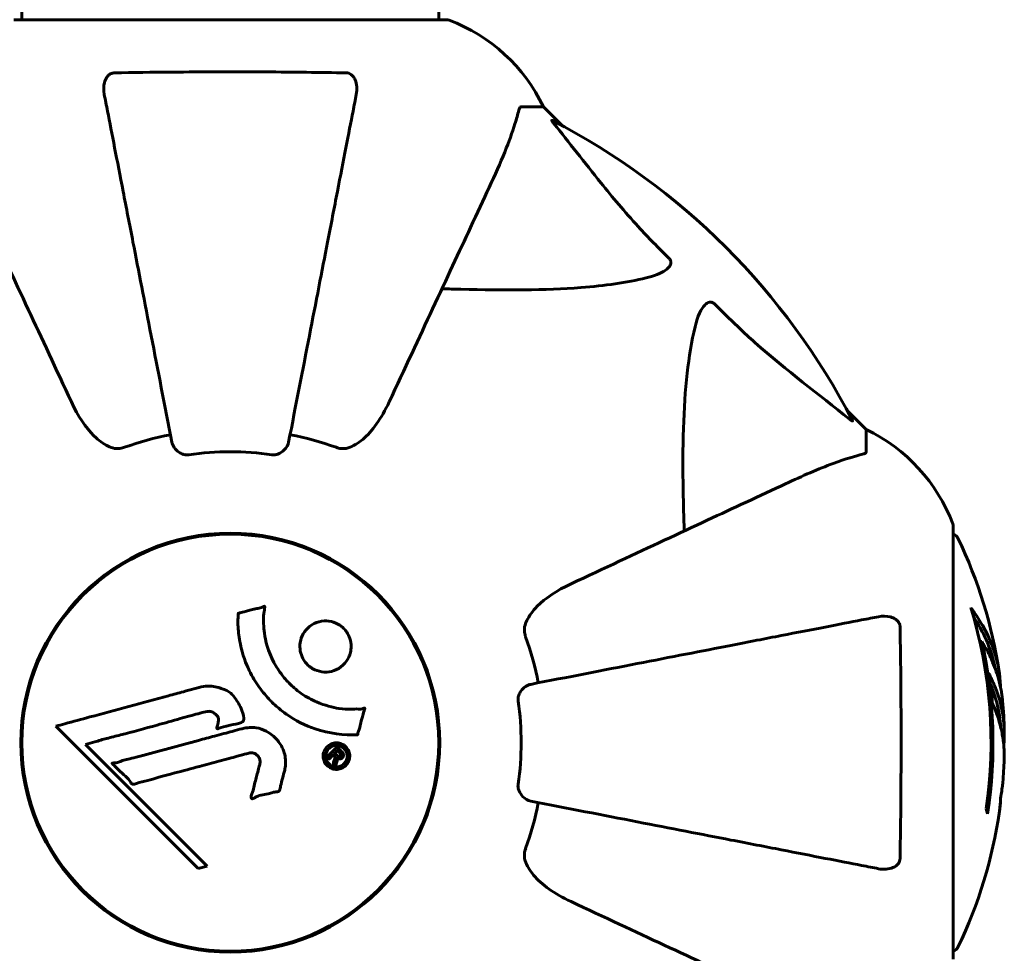
# Model space of a CAD drawing. Units: millimetres. Extents: x 10215 to 41079, y 4255 to 24075.
# Drawn here: x 30976 to 31118, y 12092 to 12227 of the extents above; entities that cross this region are included whole.
import ezdxf

# ---------------------------------------------------------------- set-up
doc = ezdxf.new("R2010")
doc.units = ezdxf.units.MM
doc.header["$LTSCALE"] = 150
doc.layers.add('Widoczne (ISO)', color=7, linetype='Continuous', lineweight=60)

# ---------------------------------------------------------------- blocks, each defined once
blk = doc.blocks.new('81281_Sciezka-zdrowia-1')
at = {"layer": 'Widoczne (ISO)'}
for p, q in [((6018.41, -395.5), (6018.41, -260)), ((6078.71, -395.5), (6078.71, -259.81)), ((6079.86, -395.5), (6017.26, -395.5)), ((6090.69, -408.09), (6093.86, -408.09)), ((6096.6, -410.84), (6093.86, -408.09)), ((6093.86, -408.09), (6096.6, -410.84)), ((6140.56, -454.79), (6137.81, -452.05)), ((6137.81, -452.05), (6140.56, -454.79)), ((6140.56, -457.96), (6140.56, -454.79)), ((6153.15, -531.39), (6153.15, -468.79)), ((6157.28, -485.47), (6156.99, -485.47)), ((6018.69, -495.99), (6018.53, -495.99)), ((6078.58, -495.99), (6078.43, -495.99)), ((6023.32, -497.71), (6043.91, -518.3)), ((6027.63, -500.34), (6028.95, -499.99)), ((6045.23, -517.95), (6027.63, -500.34)), ((6018.53, -504.19), (6018.69, -504.19)), ((6078.43, -504.19), (6078.58, -504.19)), ((6043.91, -518.3), (6045.23, -517.95))]:
    blk.add_line(p, q, dxfattribs=at)
for radius in [30.3, 30.15]:
    blk.add_circle((6048.56, -500.09), radius, dxfattribs=at)
for centre, radius, start, end in [((6079.86, -396.5), 1, 69.1867, 90), ((6079.86, -396.5), 1, 69.1867, 90), ((6071.33, -418.93), 25, 25.6956, 69.1867), ((6071.33, -418.93), 25, 25.6956, 69.1867), ((6048.56, -500.09), 101.36, 27.3738, 62.6262), ((6048.56, -500.09), 45.39, 101, 109.723), ((6048.56, -500.09), 45.39, 70.277, 79), ((6129.72, -477.32), 25, 20.8133, 64.3044), ((6129.72, -477.32), 25, 20.8133, 64.3044), ((6048.56, -500.09), 42.08, 81.774, 98.226), ((6152.15, -468.79), 1, 0, 20.8133), ((6152.15, -468.79), 1, 0, 20.8133), ((6152.93, -470.94), 1, 25.6136, 77.2644), ((6092.13, -500.09), 68.43, 8.617, 25.6136), ((6092.13, -500.09), 66.49, 351.7118, 17.0828), ((6048.56, -500.09), 45.39, 11, 19.723), ((6092.13, -500.09), 66.77, 351.1476, 12.6505), ((6048.56, -500.09), 42.08, 351.774, 8.226), ((6092.13, -500.09), 68.43, 1.4619, 5.0847), ((6092.13, -500.09), 68.43, 355.2155, 357.9252), ((6048.56, -500.09), 45.39, 340.277, 349), ((6092.13, -500.09), 68.43, 334.3864, 351.6579), ((6152.93, -529.24), 1, 282.7356, 334.3864)]:
    blk.add_arc(centre, radius, start, end, dxfattribs=at)
for centre, major_axis, start_param, end_param in [((6092.13, -495.69), (68.24, 0), 0.281111, 0.302083), ((6092.13, -514.28), (66.43, 0), 0.117188, 0.137991)]:
    blk.add_ellipse(centre, major_axis=major_axis, ratio=0.503443, start_param=start_param, end_param=end_param, dxfattribs=at)
for points, knots in [([(6031.8, -403.19), (6034.47, -403.14), (6037.25, -403.11), (6044.56, -403.05), (6049.14, -403.04), (6057.68, -403.08), (6061.6, -403.13), (6065.31, -403.19)], [-3.948618, -3.948618, -3.948618, -3.948618, -3.078035, -3.078035, -1.710872, -1.710872, -0.498651, -0.498651, -0.498651, -0.498651]), ([(6030.33, -406.32), (6030.21, -405.71), (6030.23, -405.11), (6030.43, -404.31), (6030.55, -404.05), (6030.79, -403.7), (6030.9, -403.57), (6031.14, -403.39), (6031.25, -403.32), (6031.44, -403.25), (6031.51, -403.23), (6031.65, -403.2), (6031.73, -403.2), (6031.8, -403.19)], [0, 0, 0, 0, 0.2316755, 0.2316755, 0.3642878, 0.3642878, 0.4481993, 0.4481993, 0.5091909, 0.5091909, 0.5443069, 0.5443069, 0.5810898, 0.5810898, 0.5810898, 0.5810898]), ([(6065.31, -403.19), (6065.44, -403.2), (6065.57, -403.22), (6065.81, -403.3), (6065.91, -403.35), (6066.13, -403.5), (6066.23, -403.6), (6066.45, -403.86), (6066.55, -404.04), (6066.75, -404.51), (6066.83, -404.84), (6066.88, -405.58), (6066.85, -405.96), (6066.78, -406.32)], [0, 0, 0, 0, 0.0405527, 0.0405527, 0.0770027, 0.0770027, 0.1196644, 0.1196644, 0.1860906, 0.1860906, 0.2931262, 0.2931262, 0.4025768, 0.4025768, 0.4025768, 0.4025768]), ([(6030.33, -406.32), (6030.47, -407.07), (6030.63, -407.88), (6031.11, -410.32), (6031.45, -412.08), (6032.2, -415.96), (6032.62, -418.09), (6033.5, -422.65), (6033.98, -425.09), (6034.48, -427.67), (6035.28, -431.81), (6036.17, -436.37), (6038.06, -446.11), (6039.07, -451.28), (6040.11, -456.63), (6040.11, -456.63), (6040.11, -456.63)], [0.494658, 0.494658, 0.494658, 0.494658, 1.116027, 1.116027, 2.232055, 2.232055, 3.348082, 3.348082, 4.464109, 4.464109, 4.464109, 6.253052, 6.253052, 8.041993, 8.041993, 8.042107, 8.042107, 8.042107, 8.042107]), ([(6057, -456.63), (6057, -456.63), (6057, -456.63), (6058.04, -451.28), (6059.05, -446.11), (6060.94, -436.38), (6061.83, -431.82), (6062.63, -427.68), (6063.13, -425.1), (6063.61, -422.66), (6064.49, -418.09), (6064.91, -415.97), (6065.66, -412.08), (6066.01, -410.32), (6066.48, -407.88), (6066.64, -407.07), (6066.78, -406.32)], [0.888905, 0.888905, 0.888905, 0.888905, 0.88942, 0.88942, 2.677464, 2.677464, 4.465509, 4.465509, 4.465509, 5.581887, 5.581887, 6.698264, 6.698264, 7.814641, 7.814641, 8.436361, 8.436361, 8.436361, 8.436361]), ([(6086, -419.79), (6086.84, -417.98), (6087.61, -416.26), (6088.86, -413.19), (6089.35, -411.82), (6089.96, -409.87), (6090.14, -409.2), (6090.3, -408.6)], [-2.923859, -2.923859, -2.923859, -2.923859, -1.830403, -1.830403, -0.841646, -0.841646, -0.273627, -0.273627, -0.273627, -0.273627]), ([(6090.69, -408.09), (6090.61, -408.09), (6090.55, -408.12), (6090.41, -408.25), (6090.36, -408.4), (6090.3, -408.6)], [0, 0, 0, 0, 0.0651008, 0.0651008, 0.1767336, 0.1767336, 0.1767336, 0.1767336]), ([(6095.37, -410.52), (6095.37, -410.51), (6095.36, -410.51), (6095.26, -410.38), (6095.17, -410.26), (6095.09, -410.13), (6095.07, -410.09), (6095.08, -410.05), (6095.1, -410.05), (6095.15, -410.07), (6095.15, -410.07), (6095.16, -410.08)], [0.8751293, 0.8751293, 0.8751293, 0.8751293, 0.8786792, 0.8786792, 0.9337906, 0.9337906, 0.9692974, 0.9692974, 1.0016433, 1.0016433, 1.0082698, 1.0082698, 1.0082698, 1.0082698]), ([(6095.37, -410.52), (6097.54, -413.21), (6099.78, -416.15), (6103.84, -421.17), (6105.61, -423.28), (6109.02, -427.01), (6110.5, -428.53), (6112.03, -430.03)], [-3.381682, -3.381682, -3.381682, -3.381682, -2.051079, -2.051079, -1.136838, -1.136838, -0.473976, -0.473976, -0.473976, -0.473976]), ([(6011.11, -419.79), (6011.94, -421.57), (6012.85, -423.52), (6013.84, -425.65), (6015.46, -429.11), (6017.3, -433.06), (6021.26, -441.55), (6023.35, -446.05), (6025.57, -450.8)], [4.887142, 4.887142, 4.887142, 4.887142, 6.128309, 6.128309, 6.128309, 8.145415, 8.145415, 10.06423, 10.06423, 10.06423, 10.06423]), ([(6071.54, -450.8), (6073.78, -446.01), (6075.89, -441.48), (6079.86, -432.97), (6081.69, -429.03), (6083.3, -425.58), (6084.28, -423.48), (6085.18, -421.55), (6086, -419.79)], [2.163328, 2.163328, 2.163328, 2.163328, 4.09795, 4.09795, 6.113906, 6.113906, 6.113906, 7.34072, 7.34072, 7.34072, 7.34072]), ([(6112.03, -430.03), (6112.04, -430.03), (6112.05, -430.04), (6112.1, -430.1), (6112.14, -430.15), (6112.21, -430.26), (6112.24, -430.31), (6112.29, -430.46), (6112.3, -430.54), (6112.3, -430.77), (6112.25, -430.91), (6112.11, -431.18), (6112, -431.32), (6111.87, -431.44), (6111.44, -431.88), (6110.66, -432.31), (6109.25, -432.73), (6108.99, -432.79), (6108.72, -432.86)], [3.5334714, 3.5334714, 3.5334714, 3.5334714, 3.5360525, 3.5360525, 3.5562458, 3.5562458, 3.5793269, 3.5793269, 3.6167663, 3.6167663, 3.6956214, 3.6956214, 3.804605, 3.804605, 3.804605, 4.1935737, 4.1935737, 4.2774028, 4.2774028, 4.2774028, 4.2774028]), ([(6108.72, -432.86), (6105.89, -433.52), (6102.74, -433.98), (6094.13, -434.66), (6088.33, -434.67), (6081, -434.48), (6080.09, -434.45), (6079.18, -434.42)], [-5.840532, -5.840532, -5.840532, -5.840532, -4.31233, -4.31233, -2.04169, -2.04169, -1.725442, -1.725442, -1.725442, -1.725442]), ([(6115.79, -439.93), (6116.16, -438.35), (6116.67, -437.31), (6117.21, -436.78), (6117.42, -436.56), (6117.65, -436.42), (6117.96, -436.35), (6118.07, -436.34), (6118.25, -436.38), (6118.33, -436.4), (6118.46, -436.48), (6118.51, -436.51), (6118.58, -436.58), (6118.6, -436.6), (6118.62, -436.61)], [4.2161666, 4.2161666, 4.2161666, 4.2161666, 4.692072, 4.692072, 4.692072, 4.8854145, 4.8854145, 4.96663, 4.96663, 5.010038, 5.010038, 5.039388, 5.039388, 5.0498949, 5.0498949, 5.0498949, 5.0498949]), ([(6118.62, -436.61), (6119.03, -437.03), (6119.44, -437.44), (6121.39, -439.39), (6122.92, -440.82), (6129.09, -446.31), (6133.66, -449.67), (6138.13, -453.28)], [-3.292921, -3.292921, -3.292921, -3.292921, -3.092582, -3.092582, -2.344532, -2.344532, -0.096806, -0.096806, -0.096806, -0.096806]), ([(6114.22, -469.47), (6114.16, -467.49), (6114.11, -465.57), (6113.97, -457.33), (6114.09, -451.64), (6114.93, -444.29), (6115.3, -442.05), (6115.79, -439.93)], [-7.441453, -7.441453, -7.441453, -7.441453, -6.631063, -6.631063, -3.871284, -3.871284, -2.578772, -2.578772, -2.578772, -2.578772]), ([(6031.8, -457.51), (6031.46, -457.44), (6031.15, -457.32), (6030.21, -456.88), (6029.52, -456.38), (6027.64, -454.51), (6026.52, -452.84), (6025.57, -450.8)], [0.1601511, 0.1601511, 0.1601511, 0.1601511, 0.2790519, 0.2790519, 0.5595742, 0.5595742, 1.0331286, 1.0331286, 1.0331286, 1.0331286]), ([(6071.54, -450.8), (6070.42, -453.2), (6069.09, -455.05), (6067, -456.82), (6066.3, -457.22), (6065.53, -457.46), (6065.42, -457.48), (6065.31, -457.51)], [0, 0, 0, 0, 1.237629, 1.237629, 1.877414, 1.877414, 1.97501, 1.97501, 1.97501, 1.97501]), ([(6138.57, -453.49), (6138.59, -453.53), (6138.6, -453.56), (6138.58, -453.58), (6138.55, -453.57), (6138.46, -453.53), (6138.4, -453.48), (6138.26, -453.39), (6138.2, -453.33), (6138.13, -453.28)], [0.66790836, 0.66790836, 0.66790836, 0.66790836, 0.68756319, 0.68756319, 0.70698655, 0.70698655, 0.72910654, 0.72910654, 0.74763999, 0.74763999, 0.74763999, 0.74763999]), ([(6042.54, -458.45), (6042.4, -458.47), (6042.27, -458.47), (6041.99, -458.44), (6041.83, -458.41), (6041.49, -458.29), (6041.29, -458.18), (6040.84, -457.87), (6040.62, -457.64), (6040.27, -457.14), (6040.16, -456.89), (6040.11, -456.63)], [0, 0, 0, 0, 0.0396836, 0.0396836, 0.0905188, 0.0905188, 0.1673316, 0.1673316, 0.2736365, 0.2736365, 0.3778204, 0.3778204, 0.3778204, 0.3778204]), ([(6057, -456.63), (6056.93, -457.03), (6056.69, -457.42), (6056.12, -457.99), (6055.83, -458.19), (6055.38, -458.38), (6055.22, -458.42), (6054.97, -458.46), (6054.89, -458.46), (6054.73, -458.46), (6054.65, -458.46), (6054.58, -458.45)], [0, 0, 0, 0, 0.2355522, 0.2355522, 0.4078692, 0.4078692, 0.4868555, 0.4868555, 0.5223203, 0.5223203, 0.5562282, 0.5562282, 0.5562282, 0.5562282]), ([(6031.8, -457.51), (6031.93, -457.54), (6032.07, -457.55), (6032.45, -457.55), (6032.71, -457.52), (6033.06, -457.42), (6033.15, -457.39), (6033.24, -457.36)], [-0.1558142, -0.1558142, -0.1558142, -0.1558142, -0.1088399, -0.1088399, -0.0285547, -0.0285547, 0, 0, 0, 0]), ([(6063.87, -457.36), (6064.11, -457.45), (6064.35, -457.51), (6064.82, -457.56), (6065.04, -457.56), (6065.27, -457.52), (6065.29, -457.51), (6065.31, -457.51)], [-0.6576908, -0.6576908, -0.6576908, -0.6576908, -0.5826884, -0.5826884, -0.5093339, -0.5093339, -0.502027, -0.502027, -0.502027, -0.502027]), ([(6140.04, -458.35), (6139.02, -458.62), (6137.62, -459.02), (6133.67, -460.48), (6131.34, -461.49), (6128.86, -462.65)], [-2.891192, -2.891192, -2.891192, -2.891192, -1.528318, -1.528318, 0, 0, 0, 0]), ([(6140.04, -458.35), (6140.21, -458.31), (6140.35, -458.26), (6140.52, -458.13), (6140.56, -458.06), (6140.56, -457.96)], [0, 0, 0, 0, 0.1541752, 0.1541752, 0.2866473, 0.2866473, 0.2866473, 0.2866473]), ([(6128.86, -462.65), (6127.1, -463.47), (6125.17, -464.37), (6123.07, -465.35), (6119.62, -466.95), (6115.68, -468.79), (6107.17, -472.76), (6102.64, -474.87), (6097.85, -477.11)], [4.887094, 4.887094, 4.887094, 4.887094, 6.113907, 6.113907, 6.113907, 8.129864, 8.129864, 10.064486, 10.064486, 10.064486, 10.064486]), ([(6091.14, -483.34), (6091.21, -483), (6091.33, -482.69), (6091.77, -481.75), (6092.27, -481.06), (6094.14, -479.18), (6095.81, -478.06), (6097.85, -477.11)], [0.1601511, 0.1601511, 0.1601511, 0.1601511, 0.2789651, 0.2789651, 0.5590911, 0.5590911, 1.0329565, 1.0329565, 1.0329565, 1.0329565]), ([(6066.98, -498.94), (6066.97, -498.95), (6066.97, -498.95), (6064.96, -499.04), (6062.87, -498.78), (6059.4, -497.6), (6057.99, -496.9), (6056.25, -495.67), (6055.82, -495.34), (6055.14, -494.75), (6054.89, -494.52), (6054.4, -494.05), (6054.18, -493.81), (6053.67, -493.25), (6053.39, -492.92), (6052.58, -491.87), (6052.08, -491.12), (6051.22, -489.52), (6050.69, -488.41), (6050, -485.91), (6049.85, -484.97), (6049.72, -483.85), (6049.68, -483.44), (6049.66, -482.7), (6049.66, -482.36), (6049.69, -481.81), (6049.7, -481.7), (6049.71, -481.51), (6049.71, -481.47), (6049.71, -481.42), (6049.71, -481.41), (6049.71, -481.4), (6049.71, -481.39), (6049.72, -481.38), (6049.72, -481.38), (6049.73, -481.37), (6049.73, -481.37), (6049.75, -481.37), (6049.76, -481.37), (6049.78, -481.36), (6049.8, -481.36), (6049.92, -481.34), (6049.99, -481.31), (6050.44, -481.16), (6050.62, -481.16), (6051.66, -480.86), (6051.93, -480.77), (6052.5, -480.65), (6052.65, -480.66), (6053.14, -480.53), (6053.3, -480.43), (6053.41, -480.38), (6053.43, -480.37), (6053.47, -480.36), (6053.48, -480.35), (6053.5, -480.35), (6053.5, -480.35), (6053.51, -480.35), (6053.51, -480.35), (6053.51, -480.35), (6053.51, -480.35), (6053.51, -480.36), (6053.52, -480.36), (6053.52, -480.36), (6053.52, -480.36), (6053.53, -480.36), (6053.53, -480.37), (6053.53, -480.37), (6053.54, -480.38), (6053.54, -480.39), (6053.54, -480.4), (6053.54, -480.44), (6053.54, -480.47), (6053.53, -480.79), (6053.46, -480.97), (6053.3, -482.34), (6053.38, -483.4), (6053.66, -485.33), (6053.98, -486.82), (6055.21, -489.13), (6055.61, -489.74), (6056.26, -490.58), (6056.48, -490.84), (6056.87, -491.27), (6057.04, -491.45), (6057.41, -491.81), (6057.61, -491.99), (6058.13, -492.44), (6058.47, -492.71), (6059.59, -493.5), (6060.34, -493.9), (6062.22, -494.71), (6063.45, -495.01), (6064.27, -495.14), (6065.69, -495.38), (6066.33, -495.16), (6067.22, -495.24), (6067.31, -495.25), (6067.58, -495.22), (6067.71, -495.17), (6067.83, -495.13), (6067.87, -495.11), (6067.92, -495.1), (6067.93, -495.09), (6067.96, -495.09), (6067.97, -495.09), (6067.98, -495.09), (6067.98, -495.09), (6067.99, -495.09), (6067.99, -495.09), (6068, -495.09), (6068, -495.1), (6068, -495.1), (6068, -495.1), (6068, -495.1), (6068, -495.1), (6068.01, -495.11), (6068.01, -495.11), (6068.01, -495.11), (6068.01, -495.11), (6068.01, -495.11), (6068.01, -495.12), (6068.01, -495.12), (6068, -495.13), (6068, -495.14), (6068, -495.14), (6067.95, -495.34), (6067.87, -495.63), (6067.63, -496.5), (6067.53, -496.83), (6067.31, -497.73), (6067.26, -498.11), (6067.08, -498.54), (6067.04, -498.6), (6067.02, -498.72), (6067.01, -498.75), (6067.01, -498.79), (6067.01, -498.8), (6067.01, -498.83), (6067.01, -498.85), (6067.01, -498.87), (6067.01, -498.88), (6067.01, -498.9), (6067.01, -498.91), (6067, -498.93), (6067, -498.93), (6066.99, -498.94), (6066.99, -498.94), (6066.99, -498.94), (6066.98, -498.94), (6066.98, -498.94), (6066.98, -498.94), (6066.98, -498.94)], [1.550053, 1.550053, 1.550053, 1.550053, 1.554927, 1.554927, 3.582662, 3.582662, 5.020836, 5.020836, 5.494911, 5.494911, 5.785278, 5.785278, 6.046356, 6.046356, 6.380431, 6.380431, 7.048375, 7.048375, 7.695694, 7.695694, 8.13367, 8.13367, 8.379756, 8.379756, 8.571324, 8.571324, 8.692566, 8.692566, 8.751433, 8.751433, 8.771919, 8.771919, 8.785911, 8.785911, 8.794965, 8.794965, 8.807208, 8.807208, 8.832194, 8.832194, 8.853922, 8.853922, 8.928845, 8.928845, 9.13158, 9.13158, 9.203479, 9.203479, 9.29044, 9.29044, 9.379579, 9.379579, 9.394239, 9.394239, 9.406798, 9.406798, 9.40982, 9.40982, 9.411393, 9.411393, 9.412538, 9.412538, 9.413951, 9.413951, 9.416417, 9.416417, 9.419133, 9.419133, 9.422197, 9.422197, 9.426989, 9.426989, 9.440756, 9.440756, 9.579448, 9.579448, 9.875519, 9.875519, 10.245186, 10.245186, 10.382811, 10.382811, 10.442767, 10.442767, 10.486114, 10.486114, 10.530797, 10.530797, 10.598473, 10.598473, 10.746704, 10.746704, 11.001521, 11.001521, 11.001521, 11.44171, 11.44171, 11.496908, 11.496908, 11.562717, 11.562717, 11.585995, 11.585995, 11.596716, 11.596716, 11.60235, 11.60235, 11.604883, 11.604883, 11.606581, 11.606581, 11.607977, 11.607977, 11.60886, 11.60886, 11.609382, 11.609382, 11.609836, 11.609836, 11.610402, 11.610402, 11.611553, 11.611553, 11.613587, 11.613587, 11.618733, 11.618733, 11.769594, 11.769594, 12.024348, 12.024348, 12.353295, 12.353295, 12.453308, 12.453308, 12.48891, 12.48891, 12.500731, 12.500731, 12.516544, 12.516544, 12.526612, 12.526612, 12.537107, 12.537107, 12.543051, 12.543051, 12.546982, 12.546982, 12.550918, 12.550918, 12.551574, 12.551574, 12.551574, 12.551574]), ([(6155.69, -480.56), (6155.85, -480.78), (6156.01, -481), (6156.61, -481.85), (6157.01, -482.48), (6158.47, -485.02), (6159.22, -486.99), (6159.7, -489.34), (6159.77, -489.71), (6159.86, -490.37), (6159.89, -490.63), (6159.95, -491.3), (6159.96, -491.57), (6159.99, -492.02)], [0, 0, 0, 0, 0.142459, 0.142459, 0.538573, 0.538573, 1.736918, 1.736918, 1.965538, 1.965538, 2.132306, 2.132306, 2.43612, 2.43612, 2.43612, 2.43612]), ([(6064.95, -488.79), (6064.92, -488.82), (6064.89, -488.86), (6064.49, -489.23), (6064.05, -489.5), (6063.11, -489.83), (6062.63, -489.9), (6061.67, -489.85), (6061.21, -489.73), (6060.53, -489.42), (6060.3, -489.28), (6059.92, -488.99), (6059.77, -488.85), (6059.47, -488.54), (6059.34, -488.36), (6059.01, -487.85), (6058.86, -487.5), (6058.65, -486.74), (6058.61, -486.33), (6058.67, -485.49), (6058.77, -485.06), (6059.15, -484.22), (6059.43, -483.83), (6060.1, -483.19), (6060.52, -482.9), (6061.5, -482.53), (6061.99, -482.45), (6062.95, -482.49), (6063.41, -482.6), (6064.09, -482.9), (6064.33, -483.04), (6064.71, -483.33), (6064.86, -483.46), (6065.15, -483.76), (6065.28, -483.92), (6065.59, -484.38), (6065.74, -484.68), (6065.97, -485.39), (6066.04, -485.78), (6066.04, -486.46), (6066, -486.75), (6065.88, -487.27), (6065.8, -487.51), (6065.69, -487.74), (6065.48, -488.2), (6065.19, -488.55), (6064.95, -488.79)], [0.159159, 0.159159, 0.159159, 0.159159, 0.180111, 0.180111, 0.432887, 0.432887, 0.66828, 0.66828, 0.889618, 0.889618, 1.015058, 1.015058, 1.108024, 1.108024, 1.208211, 1.208211, 1.376536, 1.376536, 1.554821, 1.554821, 1.748254, 1.748254, 1.955654, 1.955654, 2.151012, 2.151012, 2.317406, 2.317406, 2.471692, 2.471692, 2.561266, 2.561266, 2.625626, 2.625626, 2.692428, 2.692428, 2.798364, 2.798364, 2.921705, 2.921705, 3.009026, 3.009026, 3.087627, 3.087627, 3.087627, 3.246786, 3.246786, 3.246786, 3.246786]), ([(6142.32, -481.87), (6141.58, -482.01), (6140.77, -482.17), (6138.33, -482.64), (6136.57, -482.98), (6132.68, -483.74), (6130.56, -484.15), (6125.99, -485.04), (6123.56, -485.51), (6120.98, -486.02), (6116.83, -486.82), (6112.28, -487.71), (6102.54, -489.6), (6097.36, -490.61), (6092.02, -491.65), (6092.02, -491.65), (6092.02, -491.65)], [0.494658, 0.494658, 0.494658, 0.494658, 1.116027, 1.116027, 2.232055, 2.232055, 3.348082, 3.348082, 4.464109, 4.464109, 4.464109, 6.253052, 6.253052, 8.041993, 8.041993, 8.042107, 8.042107, 8.042107, 8.042107]), ([(6142.32, -481.87), (6142.94, -481.75), (6143.54, -481.76), (6144.34, -481.97), (6144.6, -482.09), (6144.94, -482.32), (6145.07, -482.44), (6145.26, -482.68), (6145.32, -482.79), (6145.4, -482.98), (6145.42, -483.05), (6145.45, -483.19), (6145.45, -483.26), (6145.45, -483.33)], [0, 0, 0, 0, 0.2316755, 0.2316755, 0.3642878, 0.3642878, 0.4481993, 0.4481993, 0.5091909, 0.5091909, 0.5443069, 0.5443069, 0.5810898, 0.5810898, 0.5810898, 0.5810898]), ([(6156.07, -481.86), (6156.55, -482.58), (6156.97, -483.3), (6157.65, -484.61), (6157.91, -485.18), (6158.62, -486.94), (6158.97, -488.12), (6159.19, -489.31)], [-3.6595474, -3.6595474, -3.6595474, -3.6595474, -3.567218, -3.567218, -3.4945945, -3.4945945, -3.3485091, -3.3485091, -3.3485091, -3.3485091]), ([(6091.14, -483.34), (6091.11, -483.47), (6091.1, -483.6), (6091.1, -483.99), (6091.13, -484.25), (6091.23, -484.59), (6091.25, -484.68), (6091.29, -484.77)], [-0.1558142, -0.1558142, -0.1558142, -0.1558142, -0.1088397, -0.1088397, -0.0285546, -0.0285546, 0, 0, 0, 0]), ([(6145.45, -483.33), (6145.5, -486), (6145.54, -488.77), (6145.6, -495.72), (6145.61, -499.93), (6145.57, -508.5), (6145.53, -512.79), (6145.45, -516.85)], [-3.839757, -3.839757, -3.839757, -3.839757, -2.971401, -2.971401, -1.713368, -1.713368, -0.390285, -0.390285, -0.390285, -0.390285]), ([(6160.29, -494.03), (6160.26, -493.76), (6160.23, -493.47), (6160.16, -492.99), (6160.13, -492.75), (6159.98, -491.94), (6159.85, -491.38), (6159.43, -489.91), (6159.09, -489), (6158.51, -487.69), (6158.34, -487.34), (6158.02, -486.72), (6157.86, -486.43), (6157.69, -486.16)], [4.929152, 4.929152, 4.929152, 4.929152, 5.155842, 5.155842, 5.391676, 5.391676, 5.957817, 5.957817, 6.847309, 6.847309, 7.218807, 7.218807, 7.573898, 7.573898, 7.573898, 7.573898]), ([(6160.51, -502.57), (6160.52, -502.45), (6160.52, -502.32), (6160.52, -501.97), (6160.52, -501.77), (6160.51, -501.32), (6160.5, -501.07), (6160.45, -500.33), (6160.4, -499.84), (6160.23, -498.74), (6160.1, -498.13), (6159.71, -496.61), (6159.45, -495.94), (6159.18, -495.22), (6159.06, -494.91), (6158.91, -494.62), (6158.89, -494.57), (6158.85, -494.47), (6158.83, -494.42), (6158.82, -494.37), (6158.81, -494.35), (6158.8, -494.28), (6158.8, -494.24), (6158.78, -494.13), (6158.78, -494.05), (6158.77, -493.75), (6158.76, -493.59), (6158.67, -492.68), (6158.61, -492.28), (6158.46, -491.15), (6158.41, -490.74), (6158.34, -490.28), (6158.33, -490.23), (6158.33, -490.19), (6158.32, -490.16), (6158.32, -490.13), (6158.32, -490.13), (6158.32, -490.12), (6158.32, -490.12), (6158.32, -490.12), (6158.32, -490.12), (6158.32, -490.12), (6158.32, -490.12), (6158.32, -490.11), (6158.32, -490.11), (6158.32, -490.11), (6158.32, -490.11), (6158.32, -490.11), (6158.32, -490.11), (6158.32, -490.11), (6158.32, -490.11), (6158.33, -490.12), (6158.33, -490.13), (6158.35, -490.16), (6158.36, -490.19), (6158.44, -490.39), (6158.49, -490.53), (6158.64, -490.79), (6158.67, -490.83), (6158.88, -491.26), (6159, -491.56), (6159.24, -492.15), (6159.83, -493.63), (6160.21, -495.12), (6160.45, -497), (6160.49, -497.41), (6160.52, -498.05), (6160.53, -498.28), (6160.54, -498.72), (6160.54, -498.92), (6160.53, -499.43), (6160.52, -499.66), (6160.49, -500.09), (6160.48, -500.3), (6160.46, -500.53)], [8.772592, 8.772592, 8.772592, 8.772592, 8.803796, 8.803796, 8.848721, 8.848721, 8.906099, 8.906099, 9.020577, 9.020577, 9.168788, 9.168788, 9.395555, 9.395555, 9.53729, 9.53729, 9.564975, 9.564975, 9.586889, 9.586889, 9.603242, 9.603242, 9.622766, 9.622766, 9.658602, 9.658602, 9.763673, 9.763673, 9.867409, 9.867409, 10.00378, 10.00378, 10.014764, 10.014764, 10.053933, 10.053933, 10.061431, 10.061431, 10.065578, 10.065578, 10.068851, 10.068851, 10.072567, 10.072567, 10.079087, 10.079087, 10.086804, 10.086804, 10.097734, 10.097734, 10.117704, 10.117704, 10.163118, 10.163118, 10.290296, 10.290296, 10.805323, 10.805323, 11.039618, 11.039618, 11.405377, 11.405377, 11.405377, 12.314125, 12.314125, 12.566184, 12.566184, 12.717456, 12.717456, 12.850458, 12.850458, 13.059421, 13.059421, 13.271416, 13.271416, 13.271416, 13.271416]), ([(6023.32, -497.71), (6023.75, -497.59), (6024.18, -497.48), (6025.81, -497.03), (6027.03, -496.7), (6031.97, -495.37), (6035.77, -494.34), (6040.33, -493.11), (6041.06, -492.91), (6042.33, -492.57), (6042.83, -492.43), (6044.38, -492.01), (6044.98, -491.81), (6046.22, -491.96), (6046.54, -492.03), (6046.98, -492.15), (6047.12, -492.19), (6047.88, -492.44), (6048.27, -492.64), (6048.78, -493.08), (6048.93, -493.24), (6049.5, -493.91), (6049.87, -494.57), (6050.28, -495.52), (6050.49, -496.05), (6050.52, -496.63), (6050.52, -496.77), (6050.48, -496.92), (6050.46, -496.96), (6050.4, -497.03), (6050.37, -497.06), (6050.24, -497.15), (6050.13, -497.19), (6049.67, -497.34), (6049.12, -497.45), (6047.73, -497.74), (6047.35, -497.84), (6046.83, -498.03), (6046.75, -498.06), (6046.68, -498.07), (6046.67, -498.07), (6046.65, -498.07), (6046.65, -498.07), (6046.64, -498.06), (6046.63, -498.06), (6046.63, -498.05), (6046.63, -498.05), (6046.62, -498.03), (6046.62, -498.02), (6046.62, -497.98), (6046.62, -497.95), (6046.66, -497.74), (6046.74, -497.46), (6046.83, -497), (6046.86, -496.81), (6046.81, -496.51), (6046.77, -496.39), (6046.61, -496.12), (6046.5, -496.01), (6046.26, -495.81), (6046.07, -495.7), (6045.66, -495.55), (6045.49, -495.55), (6045.29, -495.56), (6045.18, -495.57), (6044.38, -495.76), (6043.43, -496.03), (6042.25, -496.35), (6041.78, -496.48), (6040.2, -496.92), (6039.08, -497.24), (6036.21, -498.04), (6034.45, -498.52), (6031.95, -499.16), (6031.3, -499.31), (6030.11, -499.63), (6029.54, -499.79), (6028.95, -499.99)], [0, 0, 0, 0, 0.142459, 0.142459, 0.538573, 0.538573, 1.736918, 1.736918, 1.965538, 1.965538, 2.132306, 2.132306, 2.520461, 2.520461, 2.650498, 2.650498, 2.712235, 2.712235, 2.985498, 2.985498, 3.118451, 3.118451, 3.52075, 3.52075, 3.794393, 3.794393, 3.840632, 3.840632, 3.860168, 3.860168, 3.879001, 3.879001, 3.910522, 3.910522, 4.008712, 4.008712, 4.141449, 4.141449, 4.181618, 4.181618, 4.194441, 4.194441, 4.201587, 4.201587, 4.207543, 4.207543, 4.214479, 4.214479, 4.225532, 4.225532, 4.247087, 4.247087, 4.326597, 4.326597, 4.394184, 4.394184, 4.438525, 4.438525, 4.490981, 4.490981, 4.591124, 4.591124, 4.705512, 4.705512, 4.811076, 4.811076, 5.155842, 5.155842, 5.391676, 5.391676, 5.957817, 5.957817, 6.847309, 6.847309, 7.218807, 7.218807, 7.573898, 7.573898, 7.573898, 7.573898]), ([(6090.2, -494.07), (6090.18, -493.94), (6090.18, -493.81), (6090.21, -493.52), (6090.24, -493.37), (6090.36, -493.03), (6090.47, -492.83), (6090.78, -492.38), (6091.01, -492.16), (6091.51, -491.81), (6091.76, -491.69), (6092.02, -491.65)], [0, 0, 0, 0, 0.0396836, 0.0396836, 0.0905188, 0.0905188, 0.1673316, 0.1673316, 0.2736365, 0.2736365, 0.3778204, 0.3778204, 0.3778204, 0.3778204]), ([(6158.53, -491.65), (6158.62, -491.87), (6158.73, -492.15), (6159.31, -493.65), (6159.64, -494.9), (6159.93, -496.74), (6159.98, -497.29), (6160.01, -497.78)], [-0.4051323, -0.4051323, -0.4051323, -0.4051323, -0.3648696, -0.3648696, -0.2196646, -0.2196646, -0.1489325, -0.1489325, -0.1489325, -0.1489325]), ([(6056.43, -504.06), (6056.33, -504.42), (6056.23, -504.83), (6056.01, -505.64), (6055.92, -505.99), (6055.81, -506.47), (6055.79, -506.56), (6055.75, -506.74), (6055.73, -506.79), (6055.67, -506.98), (6055.64, -507.03), (6055.62, -507.06), (6055.61, -507.07), (6055.6, -507.09), (6055.59, -507.1), (6055.57, -507.12), (6055.56, -507.13), (6055.52, -507.15), (6055.49, -507.17), (6055.41, -507.19), (6055.35, -507.2), (6055.06, -507.23), (6054.96, -507.22), (6054.29, -507.43), (6054.2, -507.48), (6053.43, -507.6), (6053.1, -507.63), (6052.63, -507.79), (6052.53, -507.83), (6052.35, -507.91), (6052.27, -507.95), (6052.12, -508.03), (6052.05, -508.07), (6051.93, -508.13), (6051.89, -508.16), (6051.82, -508.18), (6051.8, -508.19), (6051.75, -508.2), (6051.72, -508.2), (6051.68, -508.2), (6051.67, -508.19), (6051.64, -508.18), (6051.63, -508.17), (6051.61, -508.15), (6051.6, -508.13), (6051.58, -508.08), (6051.57, -508.04), (6051.55, -507.93), (6051.56, -507.86), (6051.6, -507.68), (6051.65, -507.57), (6051.97, -506.88), (6052.03, -506.23), (6052.33, -505.03), (6052.48, -504.56), (6052.69, -503.75), (6052.72, -503.62), (6052.83, -503.21), (6052.9, -503.02), (6052.85, -502.57), (6052.8, -502.41), (6052.63, -502.09), (6052.52, -501.96), (6052.29, -501.76), (6052.14, -501.67), (6051.88, -501.58), (6051.71, -501.54), (6051.34, -501.57), (6051.22, -501.6), (6050.57, -501.77), (6050.1, -501.9), (6049.15, -502.16), (6048.76, -502.26), (6047.88, -502.5), (6047.4, -502.63), (6045.96, -503.02), (6045.02, -503.27), (6042.89, -503.84), (6041.71, -504.16), (6038.78, -504.94), (6037.46, -505.32), (6036.08, -505.68), (6035.51, -505.81), (6034.89, -506.02), (6034.79, -506.05), (6034.6, -506.09), (6034.53, -506.09), (6034.46, -506.1), (6034.43, -506.09), (6034.36, -506.07), (6034.33, -506.05), (6034.25, -505.97), (6034.2, -505.91), (6034.04, -505.65), (6033.96, -505.5), (6033.32, -504.85), (6032.99, -504.61), (6032.16, -503.85), (6031.91, -503.51), (6031.56, -503.2), (6031.53, -503.18), (6031.5, -503.15), (6031.47, -503.12), (6031.46, -503.1), (6031.46, -503.1), (6031.45, -503.1), (6031.45, -503.09), (6031.45, -503.09), (6031.45, -503.09), (6031.45, -503.09), (6031.45, -503.09), (6031.45, -503.08), (6031.45, -503.08), (6031.45, -503.08), (6031.46, -503.07), (6031.46, -503.07), (6031.46, -503.07), (6031.47, -503.06), (6031.47, -503.06), (6031.49, -503.05), (6031.51, -503.05), (6031.57, -503.03), (6031.62, -503.03), (6031.92, -503), (6032.13, -503), (6032.7, -502.78), (6032.83, -502.72), (6033.69, -502.47), (6034.2, -502.38), (6035.35, -502.07), (6038.22, -501.29), (6041.1, -500.52), (6044.73, -499.55), (6045.51, -499.34), (6046.74, -499.01), (6047.2, -498.89), (6048.04, -498.67), (6048.43, -498.56), (6049.42, -498.3), (6049.86, -498.17), (6051.04, -497.89), (6051.63, -497.82), (6052.81, -498.01), (6053.32, -498.19), (6054.42, -498.78), (6054.93, -499.22), (6055.62, -500.01), (6056.03, -500.58), (6056.51, -501.96), (6056.59, -502.59), (6056.55, -503.37), (6056.53, -503.53), (6056.48, -503.8), (6056.46, -503.93), (6056.43, -504.06)], [3.720752, 3.720752, 3.720752, 3.720752, 3.903434, 3.903434, 4.044245, 4.044245, 4.102655, 4.102655, 4.13375, 4.13375, 4.203295, 4.203295, 4.246046, 4.246046, 4.278865, 4.278865, 4.322236, 4.322236, 4.422612, 4.422612, 4.584853, 4.584853, 5.298707, 5.298707, 5.877225, 5.877225, 6.307246, 6.307246, 6.434146, 6.434146, 6.534715, 6.534715, 6.638083, 6.638083, 6.70882, 6.70882, 6.748374, 6.748374, 6.787304, 6.787304, 6.814073, 6.814073, 6.837716, 6.837716, 6.857157, 6.857157, 6.884209, 6.884209, 6.935515, 6.935515, 7.014801, 7.014801, 7.466106, 7.466106, 7.893545, 7.893545, 7.979034, 7.979034, 8.159221, 8.159221, 8.269951, 8.269951, 8.400472, 8.400472, 8.569548, 8.569548, 8.675747, 8.675747, 8.741623, 8.741623, 8.803796, 8.803796, 8.848721, 8.848721, 8.906099, 8.906099, 9.020577, 9.020577, 9.168788, 9.168788, 9.395555, 9.395555, 9.53729, 9.53729, 9.564975, 9.564975, 9.586889, 9.586889, 9.603242, 9.603242, 9.622766, 9.622766, 9.658602, 9.658602, 9.763673, 9.763673, 9.867409, 9.867409, 10.00378, 10.00378, 10.014764, 10.014764, 10.053933, 10.053933, 10.061431, 10.061431, 10.065578, 10.065578, 10.068851, 10.068851, 10.072567, 10.072567, 10.079087, 10.079087, 10.086804, 10.086804, 10.097734, 10.097734, 10.117704, 10.117704, 10.163118, 10.163118, 10.290296, 10.290296, 10.805323, 10.805323, 11.039618, 11.039618, 11.405377, 11.405377, 11.405377, 12.314125, 12.314125, 12.566184, 12.566184, 12.717456, 12.717456, 12.850458, 12.850458, 13.059421, 13.059421, 13.461766, 13.461766, 13.779281, 13.779281, 14.236446, 14.236446, 14.651574, 14.651574, 14.976685, 14.976685, 15.060244, 15.060244, 15.126129, 15.126129, 15.126129, 15.126129]), ([(6065.27, -500.68), (6065.35, -500.76), (6065.42, -500.84), (6065.67, -501.2), (6065.76, -501.45), (6065.84, -501.84), (6065.84, -501.98), (6065.84, -502.2), (6065.82, -502.32), (6065.76, -502.59), (6065.7, -502.77), (6065.48, -503.18), (6065.32, -503.37), (6064.93, -503.68), (6064.73, -503.78), (6064.36, -503.92), (6064.1, -503.97), (6063.57, -503.94), (6063.33, -503.88), (6062.88, -503.67), (6062.68, -503.52), (6062.37, -503.2), (6062.22, -502.99), (6062.06, -502.55), (6062.01, -502.36), (6061.98, -502.01), (6061.99, -501.88), (6062.04, -501.58), (6062.08, -501.45), (6062.2, -501.15), (6062.32, -500.94), (6062.62, -500.6), (6062.79, -500.46), (6063.21, -500.24), (6063.45, -500.15), (6063.89, -500.1), (6064.11, -500.1), (6064.55, -500.21), (6064.77, -500.3), (6064.95, -500.42), (6065.05, -500.48), (6065.16, -500.57), (6065.27, -500.68)], [0.03517, 0.03517, 0.03517, 0.03517, 0.059888, 0.059888, 0.123527, 0.123527, 0.18271, 0.18271, 0.250877, 0.250877, 0.324426, 0.324426, 0.427213, 0.427213, 0.544139, 0.544139, 0.683268, 0.683268, 0.814402, 0.814402, 0.975837, 0.975837, 1.11647, 1.11647, 1.200169, 1.200169, 1.255781, 1.255781, 1.339938, 1.339938, 1.493751, 1.493751, 1.604808, 1.604808, 1.702797, 1.702797, 1.776686, 1.776686, 1.843646, 1.843646, 1.843646, 1.878816, 1.878816, 1.878816, 1.878816]), ([(6065.01, -500.95), (6064.96, -500.9), (6064.91, -500.85), (6064.85, -500.81), (6064.67, -500.67), (6064.46, -500.59), (6064.18, -500.5), (6063.99, -500.47), (6063.6, -500.52), (6063.39, -500.57), (6063.03, -500.76), (6062.87, -500.88), (6062.6, -501.21), (6062.51, -501.39), (6062.43, -501.62), (6062.39, -501.74), (6062.37, -501.98), (6062.36, -502.09), (6062.4, -502.4), (6062.46, -502.6), (6062.65, -502.93), (6062.75, -503.07), (6063.04, -503.32), (6063.2, -503.42), (6063.58, -503.56), (6063.78, -503.6), (6064.23, -503.57), (6064.44, -503.5), (6064.8, -503.32), (6064.96, -503.18), (6065.19, -502.93), (6065.29, -502.77), (6065.4, -502.48), (6065.43, -502.36), (6065.47, -502.1), (6065.47, -501.98), (6065.44, -501.7), (6065.37, -501.51), (6065.26, -501.26), (6065.19, -501.15), (6065.07, -501.01), (6065.04, -500.98), (6065.01, -500.95)], [0.9254387, 0.9254387, 0.9254387, 0.9254387, 0.947871, 0.947871, 0.947871, 1.0174772, 1.0174772, 1.1192055, 1.1192055, 1.1998483, 1.1998483, 1.2622756, 1.2622756, 1.3202006, 1.3202006, 1.3658674, 1.3658674, 1.4014574, 1.4014574, 1.4526936, 1.4526936, 1.4898156, 1.4898156, 1.5209317, 1.5209317, 1.5497177, 1.5497177, 1.5792216, 1.5792216, 1.6222446, 1.6222446, 1.6764173, 1.6764173, 1.708334, 1.708334, 1.7371926, 1.7371926, 1.8051055, 1.8051055, 1.85803, 1.85803, 1.8733098, 1.8733098, 1.8733098, 1.8733098]), ([(6062.57, -502.15), (6062.58, -502.15), (6062.6, -502.12), (6062.89, -501.83), (6063.15, -501.58), (6063.52, -501.2), (6063.65, -501.08), (6063.89, -500.84), (6063.89, -500.82), (6063.96, -500.77), (6063.97, -500.76), (6064, -500.73), (6064, -500.72), (6064, -500.72), (6064.01, -500.71), (6064.01, -500.71), (6064.01, -500.71), (6064.01, -500.71), (6064.01, -500.71), (6064.01, -500.71), (6064.01, -500.71), (6064.02, -500.71), (6064.02, -500.71), (6064.02, -500.71), (6064.02, -500.71), (6064.03, -500.73), (6064.04, -500.74), (6064.17, -500.85), (6064.27, -500.96), (6064.49, -501.19), (6064.55, -501.24), (6064.71, -501.4), (6064.8, -501.5), (6064.89, -501.65), (6064.93, -501.72), (6064.95, -501.84), (6064.95, -501.87), (6064.95, -501.94), (6064.94, -501.98), (6064.92, -502.06), (6064.9, -502.11), (6064.83, -502.23), (6064.78, -502.28), (6064.7, -502.35), (6064.64, -502.39), (6064.5, -502.44), (6064.43, -502.45), (6064.34, -502.45), (6064.3, -502.44), (6064.22, -502.42), (6064.18, -502.41), (6064.06, -502.36), (6064.05, -502.33), (6064.01, -502.31), (6064, -502.31), (6064, -502.31), (6063.99, -502.31), (6063.99, -502.31), (6063.99, -502.31), (6063.99, -502.31), (6063.99, -502.31), (6063.99, -502.31), (6063.99, -502.31), (6063.99, -502.31), (6063.99, -502.31), (6063.99, -502.31), (6063.99, -502.31), (6063.99, -502.31), (6063.99, -502.31), (6063.99, -502.31), (6063.99, -502.31), (6063.99, -502.31), (6063.99, -502.31), (6063.99, -502.32), (6063.99, -502.32), (6064.01, -502.34), (6064.01, -502.36), (6064.02, -502.39), (6064.02, -502.4), (6064.03, -502.42), (6064.03, -502.43), (6064.03, -502.47), (6064.03, -502.5), (6064.03, -502.55), (6064.03, -502.61), (6064, -502.77), (6063.96, -502.9), (6063.9, -503.11), (6063.86, -503.25), (6063.83, -503.39), (6063.83, -503.39), (6063.83, -503.39), (6063.83, -503.4), (6063.83, -503.4), (6063.83, -503.4), (6063.83, -503.4), (6063.83, -503.4), (6063.83, -503.4), (6063.82, -503.4), (6063.82, -503.4), (6063.82, -503.4), (6063.82, -503.4), (6063.82, -503.4), (6063.82, -503.4), (6063.82, -503.4), (6063.81, -503.39), (6063.8, -503.38), (6063.74, -503.29), (6063.7, -503.27), (6063.61, -503.19), (6063.59, -503.15), (6063.53, -503.1), (6063.52, -503.09), (6063.49, -503.07), (6063.49, -503.07), (6063.48, -503.06), (6063.47, -503.06), (6063.47, -503.05), (6063.47, -503.05), (6063.47, -503.04), (6063.47, -503.04), (6063.47, -503.04), (6063.47, -503.04), (6063.47, -503.03), (6063.47, -503.03), (6063.49, -502.98), (6063.5, -502.94), (6063.56, -502.74), (6063.63, -502.55), (6063.67, -502.32), (6063.68, -502.27), (6063.68, -502.19), (6063.67, -502.16), (6063.64, -502.06), (6063.61, -502.02), (6063.57, -501.96), (6063.55, -501.94), (6063.53, -501.92), (6063.52, -501.91), (6063.5, -501.89), (6063.49, -501.87), (6063.47, -501.85), (6063.46, -501.85), (6063.46, -501.85), (6063.45, -501.85), (6063.45, -501.85), (6063.44, -501.85), (6063.44, -501.86), (6063.43, -501.86), (6063.42, -501.87), (6063.42, -501.88), (6063.4, -501.91), (6063.39, -501.93), (6063.33, -501.98), (6063.31, -502), (6063.19, -502.11), (6063.12, -502.2), (6063, -502.3), (6062.97, -502.32), (6062.92, -502.39), (6062.91, -502.41), (6062.9, -502.43), (6062.89, -502.43), (6062.89, -502.44), (6062.88, -502.44), (6062.88, -502.44), (6062.87, -502.44), (6062.87, -502.44), (6062.86, -502.44), (6062.86, -502.43), (6062.85, -502.43), (6062.84, -502.42), (6062.84, -502.41), (6062.81, -502.38), (6062.8, -502.37), (6062.75, -502.32), (6062.72, -502.3), (6062.66, -502.24), (6062.65, -502.23), (6062.63, -502.2), (6062.62, -502.19), (6062.6, -502.17), (6062.59, -502.17), (6062.58, -502.16), (6062.58, -502.16), (6062.57, -502.15), (6062.57, -502.15), (6062.57, -502.15), (6062.57, -502.15), (6062.57, -502.15), (6062.57, -502.15), (6062.57, -502.15), (6062.57, -502.15), (6062.57, -502.15), (6062.57, -502.15), (6062.57, -502.15), (6062.57, -502.15), (6062.57, -502.15), (6062.57, -502.15)], [0.0003158, 0.0003158, 0.0003158, 0.0003158, 0.0009228, 0.0009228, 0.0078002, 0.0078002, 0.0113641, 0.0113641, 0.0144553, 0.0144553, 0.0154924, 0.0154924, 0.0158106, 0.0158106, 0.01604, 0.01604, 0.0161196, 0.0161196, 0.0161728, 0.0161728, 0.0162297, 0.0162297, 0.0163179, 0.0163179, 0.0164995, 0.0164995, 0.0179761, 0.0179761, 0.0317571, 0.0317571, 0.0469121, 0.0469121, 0.0670579, 0.0670579, 0.0751776, 0.0751776, 0.0783364, 0.0783364, 0.0816966, 0.0816966, 0.0864394, 0.0864394, 0.0933212, 0.0933212, 0.1011584, 0.1011584, 0.1075505, 0.1075505, 0.1114757, 0.1114757, 0.1162384, 0.1162384, 0.127389, 0.127389, 0.1295035, 0.1295035, 0.130341, 0.130341, 0.1307724, 0.1307724, 0.13096, 0.13096, 0.1311043, 0.1311043, 0.1312669, 0.1312669, 0.1314464, 0.1314464, 0.1317323, 0.1317323, 0.1323483, 0.1323483, 0.1332728, 0.1332728, 0.1356957, 0.1356957, 0.1434337, 0.1434337, 0.1515014, 0.1515014, 0.1523182, 0.1523182, 0.1555976, 0.1555976, 0.158326, 0.158326, 0.1600835, 0.1600835, 0.1633678, 0.1633678, 0.1633847, 0.1633847, 0.1634254, 0.1634254, 0.1634429, 0.1634429, 0.1634595, 0.1634595, 0.1634743, 0.1634743, 0.1634933, 0.1634933, 0.1635276, 0.1635276, 0.1636076, 0.1636076, 0.1638409, 0.1638409, 0.1651304, 0.1651304, 0.1668273, 0.1668273, 0.1672408, 0.1672408, 0.1675562, 0.1675562, 0.1677114, 0.1677114, 0.1678174, 0.1678174, 0.1679041, 0.1679041, 0.1680312, 0.1680312, 0.1681651, 0.1681651, 0.1690783, 0.1690783, 0.1728431, 0.1728431, 0.1743153, 0.1743153, 0.175152, 0.175152, 0.1761573, 0.1761573, 0.1775082, 0.1775082, 0.1784881, 0.1784881, 0.1803058, 0.1803058, 0.1807595, 0.1807595, 0.1810605, 0.1810605, 0.1813002, 0.1813002, 0.1816353, 0.1816353, 0.1823218, 0.1823218, 0.1837908, 0.1837908, 0.1850138, 0.1850138, 0.1873871, 0.1873871, 0.1885241, 0.1885241, 0.1893408, 0.1893408, 0.1895995, 0.1895995, 0.1897632, 0.1897632, 0.1898951, 0.1898951, 0.1900639, 0.1900639, 0.1904155, 0.1904155, 0.1910197, 0.1910197, 0.192792, 0.192792, 0.1948274, 0.1948274, 0.1968773, 0.1968773, 0.1992115, 0.1992115, 0.2000644, 0.2000644, 0.2012301, 0.2012301, 0.2014948, 0.2014948, 0.2016403, 0.2016403, 0.2016853, 0.2016853, 0.2016853, 0.2018047, 0.2018047, 0.201987, 0.201987, 0.2020011, 0.2020011, 0.2020011, 0.2020011]), ([(6063.69, -501.62), (6063.69, -501.62), (6063.69, -501.62), (6063.78, -501.72), (6063.91, -501.84), (6064.04, -501.96), (6064.08, -502), (6064.15, -502.05), (6064.19, -502.06), (6064.25, -502.07), (6064.28, -502.07), (6064.36, -502.05), (6064.39, -502.04), (6064.44, -502), (6064.47, -501.97), (6064.51, -501.91), (6064.52, -501.88), (6064.53, -501.81), (6064.52, -501.78), (6064.51, -501.73), (6064.5, -501.69), (6064.48, -501.66), (6064.46, -501.63), (6064.36, -501.52), (6064.29, -501.44), (6064.19, -501.34), (6064.16, -501.31), (6064.13, -501.28), (6064.12, -501.28), (6064.11, -501.26), (6064.1, -501.25), (6064.09, -501.24), (6064.09, -501.23), (6064.08, -501.23), (6064.08, -501.23), (6064.08, -501.23), (6064.08, -501.23), (6064.08, -501.23), (6064.08, -501.23), (6064.08, -501.23), (6064.08, -501.23), (6064.08, -501.23), (6064.08, -501.23), (6064.07, -501.23), (6064.07, -501.24), (6064.06, -501.25), (6064.05, -501.26), (6064.02, -501.29), (6063.87, -501.44), (6063.78, -501.53), (6063.77, -501.54), (6063.74, -501.57), (6063.72, -501.58), (6063.71, -501.6), (6063.7, -501.61), (6063.7, -501.62), (6063.69, -501.62), (6063.69, -501.62), (6063.69, -501.62), (6063.69, -501.62), (6063.68, -501.62), (6063.68, -501.62), (6063.68, -501.62), (6063.68, -501.62), (6063.68, -501.62), (6063.68, -501.62), (6063.68, -501.62), (6063.68, -501.62), (6063.69, -501.62), (6063.69, -501.62), (6063.69, -501.62)], [0.000153, 0.000153, 0.000153, 0.000153, 0.0001786, 0.0001786, 0.0181382, 0.0181382, 0.0245895, 0.0245895, 0.0319884, 0.0319884, 0.0405092, 0.0405092, 0.0520304, 0.0520304, 0.0698725, 0.0698725, 0.0897991, 0.0897991, 0.1251042, 0.1251042, 0.1849096, 0.1849096, 0.1964252, 0.1964252, 0.2107813, 0.2107813, 0.2237937, 0.2237937, 0.2309991, 0.2309991, 0.2420109, 0.2420109, 0.2438813, 0.2438813, 0.2451244, 0.2451244, 0.2458092, 0.2458092, 0.2463899, 0.2463899, 0.2468448, 0.2468448, 0.2475109, 0.2475109, 0.2489434, 0.2489434, 0.2525509, 0.2525509, 0.258397, 0.258397, 0.2600922, 0.2600922, 0.2630858, 0.2630858, 0.2636834, 0.2636834, 0.2642819, 0.2642819, 0.2645454, 0.2645454, 0.2646343, 0.2646343, 0.2646824, 0.2646824, 0.2646824, 0.2647357, 0.2647357, 0.2647959, 0.2647959, 0.2648354, 0.2648354, 0.2648354, 0.2648354]), ([(6092.02, -508.54), (6091.62, -508.46), (6091.23, -508.23), (6090.66, -507.66), (6090.46, -507.37), (6090.27, -506.92), (6090.23, -506.76), (6090.19, -506.51), (6090.18, -506.43), (6090.18, -506.27), (6090.19, -506.19), (6090.2, -506.11)], [0, 0, 0, 0, 0.2355522, 0.2355522, 0.4078692, 0.4078692, 0.4868555, 0.4868555, 0.5223203, 0.5223203, 0.5562282, 0.5562282, 0.5562282, 0.5562282]), ([(6159.83, -510.02), (6159.83, -510.02), (6159.83, -510.02), (6159.83, -510.01), (6159.84, -510), (6159.84, -509.96), (6159.85, -509.93), (6159.87, -509.74), (6159.88, -509.66), (6159.92, -509.33), (6159.92, -509.31), (6159.97, -508.85), (6159.99, -508.64), (6160, -508.41), (6160, -508.37), (6160, -508.3), (6160, -508.27), (6160, -508.22), (6160, -508.21), (6160, -508.17), (6160, -508.15), (6160, -508.12), (6160, -508.11), (6160, -508.08), (6160, -508.07), (6160, -508.03), (6160, -508.02), (6160.01, -507.99), (6160.01, -507.98), (6160.01, -507.95), (6160.01, -507.93), (6160.02, -507.88), (6160.03, -507.84), (6160.04, -507.75), (6160.05, -507.71), (6160.07, -507.61), (6160.08, -507.57), (6160.14, -507.31), (6160.19, -506.89), (6160.27, -506.3), (6160.29, -506.09), (6160.32, -505.8)], [4.285721, 4.285721, 4.285721, 4.285721, 4.322236, 4.322236, 4.422612, 4.422612, 4.584853, 4.584853, 5.298707, 5.298707, 5.877225, 5.877225, 6.307246, 6.307246, 6.434146, 6.434146, 6.534715, 6.534715, 6.638083, 6.638083, 6.70882, 6.70882, 6.748374, 6.748374, 6.787304, 6.787304, 6.814073, 6.814073, 6.837716, 6.837716, 6.857157, 6.857157, 6.884209, 6.884209, 6.935515, 6.935515, 7.014801, 7.014801, 7.466106, 7.466106, 7.840003, 7.840003, 7.840003, 7.840003]), ([(6159.99, -508.46), (6159.98, -508.65), (6159.96, -508.87), (6159.92, -509.29), (6159.9, -509.47), (6159.87, -509.73), (6159.86, -509.78), (6159.85, -509.88), (6159.85, -509.91), (6159.84, -509.99), (6159.83, -510.01), (6159.83, -510.02), (6159.83, -510.02), (6159.83, -510.02), (6159.83, -510.02), (6159.83, -510.02)], [3.7207521, 3.7207521, 3.7207521, 3.7207521, 3.9034345, 3.9034345, 4.0442451, 4.0442451, 4.1026549, 4.1026549, 4.1337495, 4.1337495, 4.2032946, 4.2032946, 4.2460461, 4.2460461, 4.264746, 4.264746, 4.264746, 4.264746]), ([(6160.02, -507.9), (6160.02, -507.92), (6160.02, -507.94), (6160.01, -508.05), (6160, -508.13), (6160, -508.21)], [14.96185873, 14.96185873, 14.96185873, 14.96185873, 14.97668455, 14.97668455, 15.04909649, 15.04909649, 15.04909649, 15.04909649]), ([(6092.02, -508.54), (6092.02, -508.54), (6092.02, -508.54), (6097.36, -509.58), (6102.54, -510.59), (6112.27, -512.48), (6116.83, -513.36), (6120.97, -514.17), (6123.55, -514.67), (6125.99, -515.14), (6130.56, -516.03), (6132.68, -516.45), (6136.57, -517.2), (6138.33, -517.54), (6140.77, -518.02), (6141.58, -518.17), (6142.32, -518.32)], [0.888905, 0.888905, 0.888905, 0.888905, 0.88942, 0.88942, 2.677464, 2.677464, 4.465509, 4.465509, 4.465509, 5.581887, 5.581887, 6.698264, 6.698264, 7.814641, 7.814641, 8.436361, 8.436361, 8.436361, 8.436361]), ([(6091.29, -515.41), (6091.2, -515.65), (6091.14, -515.89), (6091.09, -516.36), (6091.09, -516.58), (6091.13, -516.81), (6091.14, -516.83), (6091.14, -516.85)], [-0.6576908, -0.6576908, -0.6576908, -0.6576908, -0.5826884, -0.5826884, -0.5093339, -0.5093339, -0.502027, -0.502027, -0.502027, -0.502027]), ([(6097.85, -523.08), (6095.45, -521.96), (6093.59, -520.62), (6091.83, -518.54), (6091.43, -517.84), (6091.19, -517.07), (6091.16, -516.96), (6091.14, -516.85)], [0, 0, 0, 0, 1.237629, 1.237629, 1.877414, 1.877414, 1.97501, 1.97501, 1.97501, 1.97501]), ([(6145.45, -516.85), (6145.45, -516.98), (6145.43, -517.1), (6145.35, -517.34), (6145.3, -517.45), (6145.15, -517.67), (6145.05, -517.77), (6144.79, -517.98), (6144.61, -518.09), (6144.14, -518.28), (6143.8, -518.36), (6143.07, -518.42), (6142.69, -518.39), (6142.32, -518.32)], [0, 0, 0, 0, 0.0405527, 0.0405527, 0.0770027, 0.0770027, 0.1196644, 0.1196644, 0.1860906, 0.1860906, 0.2931262, 0.2931262, 0.4025768, 0.4025768, 0.4025768, 0.4025768]), ([(6097.85, -523.08), (6102.64, -525.31), (6107.17, -527.43), (6115.68, -531.39), (6119.62, -533.23), (6123.07, -534.84), (6125.17, -535.82), (6127.1, -536.72), (6128.86, -537.54)], [2.163328, 2.163328, 2.163328, 2.163328, 4.09795, 4.09795, 6.113906, 6.113906, 6.113906, 7.34072, 7.34072, 7.34072, 7.34072])]:
    blk.add_open_spline(points, degree=3, knots=knots, dxfattribs=at)

msp = doc.modelspace()

# ---------------------------------------------------------------- block references
msp.add_blockref('81281_Sciezka-zdrowia-1', (24957.51, 12622.91))

doc.saveas('drawing.dxf')
